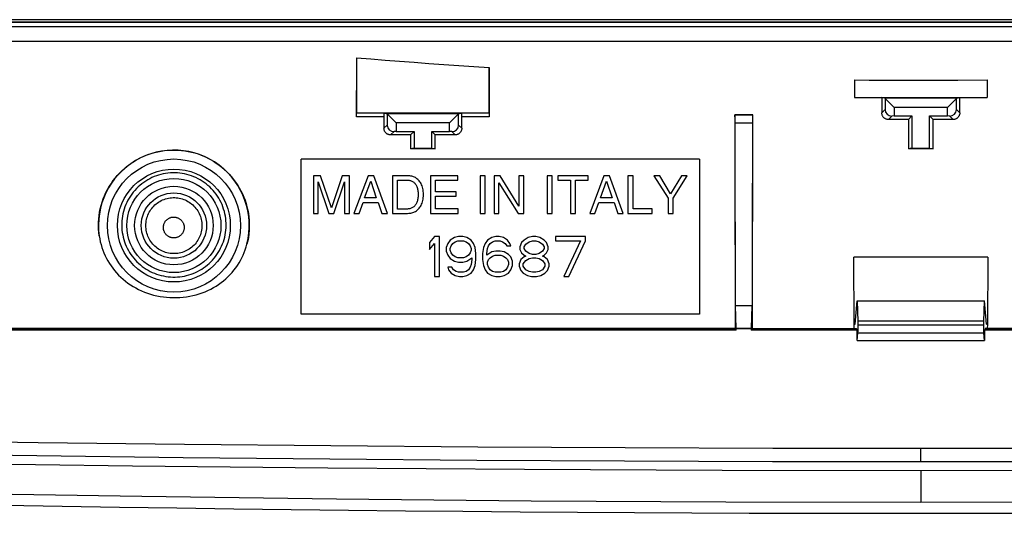
# Model space of a CAD drawing. Units: millimetres. Extents: x 46 to 256, y 45 to 135.
# Drawn here: x 110 to 154, y 45 to 67 of the extents above; entities that cross this region are included whole.
import ezdxf

# ---------------------------------------------------------------- set-up
doc = ezdxf.new("R2010")
doc.units = ezdxf.units.MM
doc.header["$LTSCALE"] = 16.335
doc.layers.get('0').update_dxf_attribs({"linetype": 'CONTINUOUS'})
for name, color, linetype in [('ASSI', 7, 'CONTINUOUS'), ('DRAFT', 7, 'CONTINUOUS'), ('RACCORDO', 7, 'CONTINUOUS'), ('SMUSSO', 7, 'CONTINUOUS')]:
    doc.layers.add(name, color=color, linetype=linetype)

msp = doc.modelspace()

# ---------------------------------------------------------------- linework, layer by layer
at = {"color": 7, "linetype": 'CONTINUOUS'}
for p, q in [((229.248, 67.129), (71.948, 67.129)), ((71.948, 67.029), (229.248, 67.029)), ((122.598, 53.829), (122.598, 60.829)), ((140.598, 60.829), (122.598, 60.829)), ((140.598, 60.829), (140.598, 53.829)), ((123.149, 60.079), (123.149, 58.379)), ((123.478, 60.079), (123.149, 60.079)), ((123.965, 58.635), (123.478, 60.079)), ((124.451, 60.079), (123.965, 58.635)), ((124.778, 60.079), (124.451, 60.079)), ((124.778, 58.379), (124.778, 60.079)), ((125.621, 60.079), (124.981, 58.379)), ((125.881, 60.079), (125.621, 60.079)), ((126.497, 58.379), (125.881, 60.079)), ((126.719, 60.079), (126.719, 58.379)), ((127.415, 60.079), (126.719, 60.079)), ((129.679, 60.079), (128.441, 60.079)), ((128.441, 60.079), (128.441, 58.379)), ((129.679, 59.875), (129.679, 60.079)), ((130.92, 60.079), (130.69, 60.079)), ((130.69, 60.079), (130.69, 58.379)), ((130.92, 58.379), (130.92, 60.079)), ((131.585, 60.079), (131.313, 60.079)), ((131.313, 60.079), (131.313, 58.379)), ((132.44, 58.698), (131.585, 60.079)), ((132.662, 60.079), (132.44, 60.079)), ((132.44, 60.079), (132.44, 58.698)), ((132.662, 58.379), (132.662, 60.079)), ((133.946, 60.079), (133.716, 60.079)), ((133.716, 60.079), (133.716, 58.379)), ((133.946, 58.379), (133.946, 60.079)), ((135.572, 60.079), (134.192, 60.079)), ((134.192, 60.079), (134.192, 59.875)), ((135.572, 59.875), (135.572, 60.079)), ((136.278, 60.079), (135.639, 58.379)), ((136.538, 60.079), (136.278, 60.079)), ((137.154, 58.379), (136.538, 60.079)), ((137.594, 60.079), (137.365, 60.079)), ((137.365, 60.079), (137.365, 58.379)), ((137.594, 58.583), (137.594, 60.079)), ((138.802, 60.079), (138.534, 60.079)), ((138.534, 60.079), (139.176, 59.063)), ((139.29, 59.262), (138.802, 60.079)), ((139.777, 60.079), (139.29, 59.262)), ((139.406, 59.063), (140.047, 60.079)), ((140.047, 60.079), (139.777, 60.079)), ((123.371, 59.804), (123.849, 58.379)), ((123.371, 58.379), (123.371, 59.804)), ((124.077, 58.379), (124.555, 59.807)), ((124.555, 59.807), (124.555, 58.379)), ((125.467, 59.077), (125.741, 59.832)), ((125.741, 59.832), (125.995, 59.077)), ((126.949, 59.882), (127.402, 59.882)), ((126.949, 58.575), (126.949, 59.882)), ((128.67, 59.875), (129.679, 59.875)), ((128.67, 59.354), (128.67, 59.875)), ((131.535, 59.76), (132.404, 58.379)), ((131.535, 58.379), (131.535, 59.76)), ((134.192, 59.875), (134.767, 59.875)), ((134.767, 59.875), (134.767, 58.379)), ((134.997, 59.875), (135.572, 59.875)), ((134.997, 58.379), (134.997, 59.875)), ((136.124, 59.077), (136.399, 59.832)), ((136.399, 59.832), (136.652, 59.077)), ((129.601, 59.354), (128.67, 59.354)), ((129.601, 59.151), (129.601, 59.354)), ((125.218, 58.379), (125.396, 58.874)), ((125.396, 58.874), (126.077, 58.874)), ((125.995, 59.077), (125.467, 59.077)), ((126.077, 58.874), (126.246, 58.379)), ((128.67, 59.151), (129.601, 59.151)), ((128.67, 58.583), (128.67, 59.151)), ((135.875, 58.379), (136.053, 58.874)), ((136.053, 58.874), (136.735, 58.874)), ((136.652, 59.077), (136.124, 59.077)), ((136.735, 58.874), (136.903, 58.379)), ((139.176, 59.063), (139.176, 58.379)), ((139.406, 58.379), (139.406, 59.063)), ((123.149, 58.379), (123.371, 58.379)), ((123.849, 58.379), (124.077, 58.379)), ((124.555, 58.379), (124.778, 58.379)), ((124.981, 58.379), (125.218, 58.379)), ((126.246, 58.379), (126.497, 58.379)), ((126.719, 58.379), (127.408, 58.379)), ((127.402, 58.575), (126.949, 58.575)), ((128.441, 58.379), (129.695, 58.379)), ((129.695, 58.583), (128.67, 58.583)), ((129.695, 58.379), (129.695, 58.583)), ((130.69, 58.379), (130.92, 58.379)), ((131.313, 58.379), (131.535, 58.379)), ((132.404, 58.379), (132.662, 58.379)), ((133.716, 58.379), (133.946, 58.379)), ((134.767, 58.379), (134.997, 58.379)), ((135.639, 58.379), (135.875, 58.379)), ((136.903, 58.379), (137.154, 58.379)), ((137.365, 58.379), (138.456, 58.379)), ((138.456, 58.583), (137.594, 58.583)), ((138.456, 58.379), (138.456, 58.583)), ((139.176, 58.379), (139.406, 58.379)), ((128.623, 57.329), (128.398, 57.061)), ((128.398, 57.061), (128.398, 56.754)), ((128.398, 56.754), (128.623, 57.023)), ((128.848, 57.329), (128.623, 57.329)), ((128.623, 57.023), (128.623, 55.529)), ((128.848, 55.529), (128.848, 57.329)), ((129.223, 57.023), (129.148, 56.831)), ((129.335, 57.176), (129.223, 57.023)), ((129.523, 57.291), (129.335, 57.176)), ((129.373, 56.908), (129.448, 57.023)), ((129.448, 57.023), (129.56, 57.099)), ((129.71, 57.329), (129.523, 57.291)), ((129.56, 57.099), (129.673, 57.137)), ((129.673, 57.137), (129.935, 57.137)), ((129.898, 57.329), (129.71, 57.329)), ((130.085, 57.291), (129.898, 57.329)), ((129.935, 57.137), (130.048, 57.099)), ((130.048, 57.099), (130.16, 57.023)), ((130.273, 57.176), (130.085, 57.291)), ((130.16, 57.023), (130.235, 56.908)), ((130.385, 57.023), (130.273, 57.176)), ((130.46, 56.831), (130.385, 57.023)), ((130.91, 57.023), (130.835, 56.831)), ((131.023, 57.176), (130.91, 57.023)), ((131.21, 57.291), (131.023, 57.176)), ((131.06, 56.908), (131.135, 57.023)), ((131.135, 57.023), (131.248, 57.099)), ((131.398, 57.329), (131.21, 57.291)), ((131.248, 57.099), (131.36, 57.137)), ((131.36, 57.137), (131.585, 57.137)), ((131.548, 57.329), (131.398, 57.329)), ((131.735, 57.291), (131.548, 57.329)), ((131.585, 57.137), (131.698, 57.099)), ((131.698, 57.099), (131.81, 57.023)), ((131.923, 57.176), (131.735, 57.291)), ((131.81, 57.023), (131.885, 56.908)), ((132.035, 57.023), (131.923, 57.176)), ((132.073, 56.908), (132.035, 57.023)), ((132.56, 57.061), (132.485, 56.869)), ((132.673, 57.176), (132.56, 57.061)), ((132.86, 57.291), (132.673, 57.176)), ((132.673, 56.869), (132.748, 56.984)), ((132.748, 56.984), (132.898, 57.099)), ((133.048, 57.329), (132.86, 57.291)), ((132.898, 57.099), (133.048, 57.137)), ((133.198, 57.329), (133.048, 57.329)), ((133.048, 57.137), (133.198, 57.137)), ((133.385, 57.291), (133.198, 57.329)), ((133.198, 57.137), (133.348, 57.099)), ((133.348, 57.099), (133.498, 56.984)), ((133.573, 57.176), (133.385, 57.291)), ((133.498, 56.984), (133.573, 56.869)), ((133.685, 57.061), (133.573, 57.176)), ((133.76, 56.869), (133.685, 57.061)), ((135.448, 57.329), (134.098, 57.329)), ((134.098, 57.329), (134.098, 57.137)), ((134.098, 57.137), (135.223, 57.137)), ((135.223, 57.137), (134.473, 55.529)), ((134.698, 55.529), (135.448, 57.137)), ((135.448, 57.137), (135.448, 57.329)), ((129.148, 56.831), (129.148, 56.678)), ((129.148, 56.678), (129.223, 56.486)), ((129.335, 56.793), (129.373, 56.908)), ((129.335, 56.716), (129.335, 56.793)), ((129.373, 56.601), (129.335, 56.716)), ((129.448, 56.486), (129.373, 56.601)), ((130.235, 56.601), (130.16, 56.486)), ((130.235, 56.908), (130.273, 56.793)), ((130.273, 56.716), (130.235, 56.601)), ((130.273, 56.793), (130.273, 56.716)), ((130.498, 56.563), (130.46, 56.831)), ((130.498, 56.295), (130.498, 56.563)), ((130.835, 56.831), (130.798, 56.563)), ((130.798, 56.563), (130.798, 56.295)), ((130.985, 56.563), (131.023, 56.793)), ((131.21, 56.64), (130.985, 56.486)), ((130.985, 56.486), (130.985, 56.563)), ((131.023, 56.793), (131.06, 56.908)), ((131.398, 56.678), (131.21, 56.64)), ((131.585, 56.678), (131.398, 56.678)), ((131.773, 56.64), (131.585, 56.678)), ((131.96, 56.525), (131.773, 56.64)), ((131.885, 56.908), (132.073, 56.908)), ((132.073, 56.41), (131.96, 56.525)), ((132.485, 56.869), (132.485, 56.754)), ((132.485, 56.754), (132.56, 56.601)), ((132.56, 56.601), (132.673, 56.486)), ((132.673, 56.793), (132.673, 56.869)), ((132.748, 56.678), (132.673, 56.793)), ((132.898, 56.563), (132.748, 56.678)), ((133.048, 56.525), (132.898, 56.563)), ((133.198, 56.525), (133.048, 56.525)), ((133.348, 56.563), (133.198, 56.525)), ((133.498, 56.678), (133.348, 56.563)), ((133.573, 56.793), (133.498, 56.678)), ((133.573, 56.869), (133.573, 56.793)), ((133.573, 56.486), (133.685, 56.601)), ((133.685, 56.601), (133.76, 56.754)), ((133.76, 56.754), (133.76, 56.869)), ((129.223, 56.486), (129.335, 56.333)), ((129.335, 56.333), (129.523, 56.218)), ((129.56, 56.41), (129.448, 56.486)), ((129.523, 56.218), (129.71, 56.18)), ((129.673, 56.372), (129.56, 56.41)), ((129.935, 56.372), (129.673, 56.372)), ((129.71, 56.18), (129.898, 56.18)), ((129.898, 56.18), (130.085, 56.218)), ((130.048, 56.41), (129.935, 56.372)), ((130.16, 56.486), (130.048, 56.41)), ((130.085, 56.218), (130.31, 56.372)), ((130.273, 56.065), (130.235, 55.95)), ((130.31, 56.295), (130.273, 56.065)), ((130.31, 56.372), (130.31, 56.295)), ((130.46, 56.027), (130.498, 56.295)), ((130.798, 56.295), (130.835, 56.027)), ((131.023, 56.18), (131.06, 56.295)), ((131.023, 56.065), (131.023, 56.18)), ((131.06, 55.95), (131.023, 56.065)), ((131.06, 56.295), (131.135, 56.372)), ((131.135, 56.372), (131.248, 56.448)), ((131.248, 56.448), (131.36, 56.486)), ((131.36, 56.486), (131.623, 56.486)), ((131.623, 56.486), (131.735, 56.448)), ((131.735, 56.448), (131.848, 56.372)), ((131.848, 56.372), (131.923, 56.295)), ((131.923, 56.295), (131.96, 56.18)), ((131.96, 56.065), (131.923, 55.95)), ((131.96, 56.18), (131.96, 56.065)), ((132.148, 56.218), (132.073, 56.41)), ((132.148, 56.027), (132.148, 56.218)), ((132.523, 56.295), (132.448, 56.103)), ((132.448, 56.103), (132.448, 55.989)), ((132.673, 56.41), (132.523, 56.295)), ((132.635, 56.103), (132.748, 56.257)), ((132.635, 55.989), (132.635, 56.103)), ((132.673, 56.486), (132.748, 56.448)), ((132.748, 56.448), (132.673, 56.41)), ((132.748, 56.257), (132.898, 56.333)), ((132.898, 56.333), (133.048, 56.372)), ((133.048, 56.372), (133.198, 56.372)), ((133.198, 56.372), (133.348, 56.333)), ((133.348, 56.333), (133.498, 56.257)), ((133.498, 56.448), (133.573, 56.486)), ((133.573, 56.41), (133.498, 56.448)), ((133.498, 56.257), (133.61, 56.103)), ((133.723, 56.295), (133.573, 56.41)), ((133.61, 56.103), (133.61, 55.989)), ((133.798, 56.103), (133.723, 56.295)), ((133.798, 55.989), (133.798, 56.103)), ((129.41, 55.95), (129.223, 55.95)), ((129.223, 55.95), (129.26, 55.835)), ((129.26, 55.835), (129.373, 55.682)), ((129.373, 55.682), (129.56, 55.567)), ((129.485, 55.835), (129.41, 55.95)), ((129.598, 55.759), (129.485, 55.835)), ((129.71, 55.72), (129.598, 55.759)), ((129.935, 55.72), (129.71, 55.72)), ((130.048, 55.759), (129.935, 55.72)), ((130.16, 55.835), (130.048, 55.759)), ((130.085, 55.567), (130.273, 55.682)), ((130.235, 55.95), (130.16, 55.835)), ((130.273, 55.682), (130.385, 55.835)), ((130.385, 55.835), (130.46, 56.027)), ((130.835, 56.027), (130.91, 55.835)), ((130.91, 55.835), (131.023, 55.682)), ((131.023, 55.682), (131.21, 55.567)), ((131.135, 55.835), (131.06, 55.95)), ((131.248, 55.759), (131.135, 55.835)), ((131.36, 55.72), (131.248, 55.759)), ((131.623, 55.72), (131.36, 55.72)), ((131.735, 55.759), (131.623, 55.72)), ((131.848, 55.835), (131.735, 55.759)), ((131.773, 55.567), (131.96, 55.682)), ((131.923, 55.95), (131.848, 55.835)), ((131.96, 55.682), (132.073, 55.835)), ((132.073, 55.835), (132.148, 56.027)), ((132.448, 55.989), (132.523, 55.797)), ((132.523, 55.797), (132.635, 55.682)), ((132.748, 55.835), (132.635, 55.989)), ((132.635, 55.682), (132.823, 55.567)), ((132.898, 55.759), (132.748, 55.835)), ((133.048, 55.72), (132.898, 55.759)), ((133.198, 55.72), (133.048, 55.72)), ((133.348, 55.759), (133.198, 55.72)), ((133.498, 55.835), (133.348, 55.759)), ((133.423, 55.567), (133.61, 55.682)), ((133.61, 55.989), (133.498, 55.835)), ((133.61, 55.682), (133.723, 55.797)), ((133.723, 55.797), (133.798, 55.989)), ((128.623, 55.529), (128.848, 55.529)), ((129.56, 55.567), (129.748, 55.529)), ((129.748, 55.529), (129.898, 55.529)), ((129.898, 55.529), (130.085, 55.567)), ((131.21, 55.567), (131.398, 55.529)), ((131.398, 55.529), (131.585, 55.529)), ((131.585, 55.529), (131.773, 55.567)), ((132.823, 55.567), (133.01, 55.529)), ((133.01, 55.529), (133.235, 55.529)), ((133.235, 55.529), (133.423, 55.567)), ((134.473, 55.529), (134.698, 55.529)), ((140.598, 53.829), (122.598, 53.829))]:
    msp.add_line(p, q, dxfattribs=at)
at = {"color": 253, "linetype": 'CONTINUOUS'}
for p, q in [((229.248, 67), (71.948, 67)), ((150.598, 46.751), (150.598, 45.329))]:
    msp.add_line(p, q, dxfattribs=at)
for points in [[(119.208, 57.829), (119.207, 57.935), (119.201, 58.042), (119.19, 58.148), (119.174, 58.255), (119.154, 58.361), (119.128, 58.467), (119.097, 58.571), (119.062, 58.674), (119.022, 58.776), (118.977, 58.875), (118.927, 58.972), (118.874, 59.067), (118.816, 59.159), (118.754, 59.247), (118.688, 59.333), (118.618, 59.416), (118.545, 59.495), (118.468, 59.571), (118.388, 59.643), (118.304, 59.712), (118.218, 59.777), (118.128, 59.837), (118.036, 59.894), (117.941, 59.946), (117.844, 59.994), (117.745, 60.037), (117.644, 60.076), (117.542, 60.11), (117.438, 60.139), (117.333, 60.163), (117.227, 60.183), (117.12, 60.198), (117.012, 60.208), (116.905, 60.213), (116.797, 60.213), (116.689, 60.208), (116.581, 60.198), (116.474, 60.183), (116.368, 60.164), (116.263, 60.139), (116.159, 60.11), (116.057, 60.076), (115.956, 60.038), (115.857, 59.994), (115.76, 59.947), (115.665, 59.895), (115.573, 59.838), (115.483, 59.778), (115.396, 59.713), (115.313, 59.644), (115.232, 59.572), (115.155, 59.496), (115.082, 59.417), (115.012, 59.334), (114.946, 59.248), (114.884, 59.16), (114.826, 59.068), (114.772, 58.973), (114.723, 58.876), (114.678, 58.777), (114.638, 58.675), (114.602, 58.572), (114.572, 58.468), (114.546, 58.362), (114.525, 58.256), (114.509, 58.149), (114.498, 58.042), (114.492, 57.935), (114.491, 57.829)], [(115.581, 57.829), (115.583, 57.899), (115.589, 57.968), (115.599, 58.037), (115.613, 58.105), (115.63, 58.173), (115.651, 58.239), (115.676, 58.304), (115.704, 58.368), (115.735, 58.43), (115.77, 58.491), (115.809, 58.549), (115.85, 58.605), (115.894, 58.658), (115.942, 58.71), (115.992, 58.758), (116.044, 58.804), (116.099, 58.846), (116.157, 58.886), (116.216, 58.922), (116.277, 58.955), (116.34, 58.985), (116.405, 59.011), (116.471, 59.034), (116.538, 59.053), (116.606, 59.068), (116.674, 59.079), (116.743, 59.087), (116.813, 59.091), (116.883, 59.091), (116.952, 59.087), (117.021, 59.079), (117.09, 59.068), (117.158, 59.053), (117.225, 59.034), (117.291, 59.011), (117.355, 58.985), (117.418, 58.955), (117.48, 58.922), (117.539, 58.886), (117.596, 58.846), (117.651, 58.804), (117.704, 58.758), (117.754, 58.71), (117.801, 58.658), (117.846, 58.605), (117.887, 58.549), (117.925, 58.491), (117.96, 58.43), (117.992, 58.368), (118.02, 58.304), (118.044, 58.239), (118.065, 58.173), (118.083, 58.105), (118.096, 58.037), (118.106, 57.968), (118.112, 57.899), (118.114, 57.829)], [(116.373, 57.747), (116.374, 57.773), (116.377, 57.799), (116.381, 57.824), (116.386, 57.85), (116.392, 57.875), (116.4, 57.899), (116.409, 57.924), (116.42, 57.947), (116.432, 57.97), (116.445, 57.993), (116.459, 58.014), (116.474, 58.035), (116.491, 58.055), (116.508, 58.074), (116.527, 58.092), (116.546, 58.109), (116.567, 58.124), (116.588, 58.139), (116.61, 58.152), (116.633, 58.165), (116.656, 58.176), (116.68, 58.185), (116.704, 58.194), (116.729, 58.201), (116.754, 58.206), (116.779, 58.21), (116.805, 58.213), (116.83, 58.215), (116.856, 58.215), (116.882, 58.213), (116.907, 58.21), (116.933, 58.206), (116.958, 58.2), (116.982, 58.194), (117.007, 58.185), (117.03, 58.176), (117.054, 58.165), (117.076, 58.152), (117.098, 58.139), (117.119, 58.124), (117.14, 58.108), (117.159, 58.092), (117.178, 58.074), (117.195, 58.055), (117.212, 58.035), (117.227, 58.014), (117.241, 57.993), (117.254, 57.97), (117.266, 57.947), (117.277, 57.924), (117.286, 57.899), (117.294, 57.875), (117.3, 57.85), (117.306, 57.824), (117.309, 57.799), (117.312, 57.773), (117.313, 57.747)], [(114.491, 57.829), (114.495, 57.725), (114.503, 57.621), (114.516, 57.516), (114.534, 57.411), (114.556, 57.307), (114.584, 57.203), (114.616, 57.1), (114.653, 56.999), (114.695, 56.9), (114.741, 56.802), (114.791, 56.707), (114.846, 56.615), (114.904, 56.525), (114.967, 56.439), (115.033, 56.355), (115.103, 56.274), (115.177, 56.197), (115.254, 56.123), (115.334, 56.052), (115.417, 55.986), (115.503, 55.923), (115.592, 55.864), (115.683, 55.81), (115.776, 55.76), (115.872, 55.713), (115.969, 55.672), (116.068, 55.634), (116.169, 55.602), (116.271, 55.573), (116.374, 55.55), (116.479, 55.531), (116.583, 55.517), (116.689, 55.507), (116.795, 55.502), (116.9, 55.502), (117.006, 55.507), (117.111, 55.516), (117.216, 55.53), (117.321, 55.549), (117.424, 55.572), (117.526, 55.6), (117.627, 55.633), (117.726, 55.67), (117.824, 55.712), (117.919, 55.758), (118.013, 55.808), (118.104, 55.862), (118.193, 55.921), (118.279, 55.984), (118.363, 56.05), (118.443, 56.121), (118.52, 56.195), (118.594, 56.272), (118.665, 56.353), (118.731, 56.437), (118.794, 56.523), (118.852, 56.613), (118.907, 56.706), (118.958, 56.801), (119.004, 56.898), (119.045, 56.997), (119.083, 57.099), (119.115, 57.201), (119.143, 57.305), (119.165, 57.41), (119.183, 57.515), (119.196, 57.62), (119.205, 57.725), (119.208, 57.829)], [(118.114, 57.829), (118.113, 57.759), (118.107, 57.689), (118.098, 57.62), (118.084, 57.551), (118.067, 57.483), (118.047, 57.417), (118.022, 57.351), (117.994, 57.287), (117.963, 57.224), (117.928, 57.164), (117.89, 57.105), (117.849, 57.049), (117.804, 56.994), (117.757, 56.943), (117.707, 56.894), (117.654, 56.848), (117.599, 56.805), (117.542, 56.765), (117.482, 56.728), (117.421, 56.695), (117.357, 56.665), (117.293, 56.639), (117.226, 56.616), (117.159, 56.597), (117.091, 56.582), (117.022, 56.57), (116.952, 56.563), (116.883, 56.559), (116.813, 56.559), (116.743, 56.563), (116.673, 56.57), (116.605, 56.582), (116.536, 56.597), (116.469, 56.616), (116.403, 56.639), (116.338, 56.665), (116.275, 56.695), (116.213, 56.728), (116.154, 56.765), (116.097, 56.805), (116.041, 56.848), (115.989, 56.894), (115.939, 56.943), (115.891, 56.994), (115.847, 57.049), (115.806, 57.105), (115.768, 57.164), (115.733, 57.224), (115.701, 57.287), (115.673, 57.351), (115.649, 57.416), (115.628, 57.483), (115.611, 57.551), (115.598, 57.62), (115.589, 57.689), (115.583, 57.759), (115.581, 57.829)], [(117.313, 57.747), (117.312, 57.721), (117.31, 57.695), (117.307, 57.669), (117.302, 57.643), (117.296, 57.618), (117.288, 57.593), (117.28, 57.569), (117.269, 57.545), (117.258, 57.521), (117.245, 57.498), (117.231, 57.476), (117.216, 57.455), (117.199, 57.435), (117.182, 57.416), (117.163, 57.397), (117.144, 57.38), (117.123, 57.364), (117.102, 57.349), (117.08, 57.335), (117.057, 57.322), (117.033, 57.311), (117.009, 57.301), (116.984, 57.292), (116.959, 57.285), (116.934, 57.279), (116.908, 57.275), (116.882, 57.272), (116.856, 57.271), (116.83, 57.271), (116.804, 57.272), (116.778, 57.275), (116.752, 57.279), (116.727, 57.285), (116.702, 57.292), (116.677, 57.301), (116.653, 57.311), (116.63, 57.322), (116.607, 57.335), (116.585, 57.348), (116.563, 57.363), (116.543, 57.38), (116.523, 57.397), (116.505, 57.415), (116.487, 57.435), (116.471, 57.455), (116.455, 57.476), (116.441, 57.498), (116.428, 57.521), (116.417, 57.544), (116.407, 57.568), (116.398, 57.593), (116.39, 57.618), (116.384, 57.643), (116.379, 57.669), (116.376, 57.695), (116.374, 57.721), (116.373, 57.747)]]:
    msp.add_lwpolyline(points, dxfattribs=at)
at = {"color": 7, "linetype": 'CONTINUOUS'}
for points in [[(128.122, 59.229), (128.122, 59.302), (128.118, 59.372), (128.109, 59.439), (128.097, 59.502), (128.081, 59.562), (128.062, 59.619), (128.041, 59.672), (128.017, 59.723), (127.991, 59.769), (127.962, 59.811), (127.931, 59.849), (127.899, 59.883), (127.865, 59.915), (127.831, 59.944), (127.796, 59.97), (127.759, 59.993), (127.721, 60.012), (127.682, 60.029), (127.642, 60.044), (127.6, 60.056), (127.556, 60.066), (127.511, 60.073), (127.464, 60.077), (127.415, 60.079)], [(127.402, 59.882), (127.438, 59.88), (127.473, 59.876), (127.507, 59.869), (127.539, 59.86), (127.571, 59.849), (127.601, 59.835), (127.63, 59.82), (127.658, 59.802), (127.685, 59.783), (127.71, 59.761), (127.734, 59.737), (127.756, 59.711), (127.777, 59.683), (127.796, 59.653), (127.813, 59.621), (127.828, 59.586), (127.841, 59.549), (127.853, 59.51), (127.863, 59.469), (127.871, 59.426), (127.878, 59.38), (127.883, 59.332), (127.885, 59.282), (127.886, 59.229)], [(127.886, 59.229), (127.885, 59.176), (127.883, 59.126), (127.878, 59.078), (127.871, 59.032), (127.863, 58.989), (127.853, 58.948), (127.841, 58.909), (127.828, 58.872), (127.813, 58.837), (127.795, 58.805), (127.776, 58.775), (127.756, 58.746), (127.733, 58.721), (127.71, 58.697), (127.684, 58.675), (127.658, 58.655), (127.63, 58.638), (127.601, 58.623), (127.571, 58.609), (127.539, 58.598), (127.507, 58.589), (127.473, 58.582), (127.438, 58.578), (127.402, 58.575)], [(127.408, 58.379), (127.459, 58.381), (127.508, 58.385), (127.556, 58.392), (127.601, 58.402), (127.645, 58.415), (127.687, 58.43), (127.727, 58.448), (127.765, 58.469), (127.803, 58.493), (127.838, 58.519), (127.872, 58.549), (127.905, 58.581), (127.937, 58.616), (127.967, 58.654), (127.995, 58.696), (128.02, 58.742), (128.043, 58.791), (128.063, 58.844), (128.082, 58.899), (128.098, 58.958), (128.11, 59.021), (128.118, 59.087), (128.122, 59.156), (128.122, 59.229)], [(150.598, 46.751), (141.621, 46.765), (132.692, 46.805), (123.81, 46.871), (114.976, 46.963), (106.191, 47.082), (97.453, 47.226), (88.764, 47.396), (80.123, 47.592)], [(221.073, 47.592), (212.432, 47.396), (203.743, 47.226), (195.006, 47.082), (186.22, 46.963), (177.386, 46.871), (168.504, 46.805), (159.575, 46.765), (150.598, 46.751)], [(80.246, 46.396), (89.026, 46.146), (97.811, 45.93), (106.602, 45.746), (115.397, 45.596), (124.194, 45.479), (132.993, 45.396), (141.794, 45.346), (150.598, 45.329)], [(150.598, 45.329), (159.402, 45.346), (168.203, 45.396), (177.002, 45.479), (185.799, 45.596), (194.594, 45.746), (203.385, 45.93), (212.17, 46.146), (220.95, 46.396), (229.726, 46.679)]]:
    msp.add_lwpolyline(points, dxfattribs=at)
msp.add_circle((116.848, 57.829), 2.125, dxfattribs=at)
at = {"color": 253, "linetype": 'CONTINUOUS'}
for radius in [1.775, 1.476]:
    msp.add_circle((116.848, 57.829), radius, dxfattribs=at)
at = {"color": 7, "linetype": 'CONTINUOUS'}
msp.add_arc((150.598, 2365.189), 2320.36, 267.956143, 272.043857, dxfattribs=at)
at = {"layer": 'ASSI', "color": 7, "linetype": 'CONTINUOUS'}
for p, q in [((229.248, 67.129), (71.948, 67.129)), ((71.948, 67.029), (229.248, 67.029))]:
    msp.add_line(p, q, dxfattribs=at)
at = {"layer": 'ASSI', "color": 253, "linetype": 'CONTINUOUS'}
msp.add_line((229.248, 67), (71.948, 67), dxfattribs=at)
for points in [[(119.208, 57.829), (119.207, 57.935), (119.201, 58.042), (119.19, 58.148), (119.174, 58.255), (119.154, 58.361), (119.128, 58.467), (119.097, 58.571), (119.062, 58.674), (119.022, 58.776), (118.977, 58.875), (118.927, 58.972), (118.874, 59.067), (118.816, 59.159), (118.754, 59.247), (118.688, 59.333), (118.618, 59.416), (118.545, 59.495), (118.468, 59.571), (118.388, 59.643), (118.304, 59.712), (118.218, 59.777), (118.128, 59.837), (118.036, 59.894), (117.941, 59.946), (117.844, 59.994), (117.745, 60.037), (117.644, 60.076), (117.542, 60.11), (117.438, 60.139), (117.333, 60.163), (117.227, 60.183), (117.12, 60.198), (117.012, 60.208), (116.905, 60.213), (116.797, 60.213), (116.689, 60.208), (116.581, 60.198), (116.474, 60.183), (116.368, 60.164), (116.263, 60.139), (116.159, 60.11), (116.057, 60.076), (115.956, 60.038), (115.857, 59.994), (115.76, 59.947), (115.665, 59.895), (115.573, 59.838), (115.483, 59.778), (115.396, 59.713), (115.313, 59.644), (115.232, 59.572), (115.155, 59.496), (115.082, 59.417), (115.012, 59.334), (114.946, 59.248), (114.884, 59.16), (114.826, 59.068), (114.772, 58.973), (114.723, 58.876), (114.678, 58.777), (114.638, 58.675), (114.602, 58.572), (114.572, 58.468), (114.546, 58.362), (114.525, 58.256), (114.509, 58.149), (114.498, 58.042), (114.492, 57.935), (114.491, 57.829)], [(115.581, 57.829), (115.583, 57.899), (115.589, 57.968), (115.599, 58.037), (115.613, 58.105), (115.63, 58.173), (115.651, 58.239), (115.676, 58.304), (115.704, 58.368), (115.735, 58.43), (115.77, 58.491), (115.809, 58.549), (115.85, 58.605), (115.894, 58.658), (115.942, 58.71), (115.992, 58.758), (116.044, 58.804), (116.099, 58.846), (116.157, 58.886), (116.216, 58.922), (116.277, 58.955), (116.34, 58.985), (116.405, 59.011), (116.471, 59.034), (116.538, 59.053), (116.606, 59.068), (116.674, 59.079), (116.743, 59.087), (116.813, 59.091), (116.883, 59.091), (116.952, 59.087), (117.021, 59.079), (117.09, 59.068), (117.158, 59.053), (117.225, 59.034), (117.291, 59.011), (117.355, 58.985), (117.418, 58.955), (117.48, 58.922), (117.539, 58.886), (117.596, 58.846), (117.651, 58.804), (117.704, 58.758), (117.754, 58.71), (117.801, 58.658), (117.846, 58.605), (117.887, 58.549), (117.925, 58.491), (117.96, 58.43), (117.992, 58.368), (118.02, 58.304), (118.044, 58.239), (118.065, 58.173), (118.083, 58.105), (118.096, 58.037), (118.106, 57.968), (118.112, 57.899), (118.114, 57.829)], [(116.373, 57.747), (116.374, 57.773), (116.377, 57.799), (116.381, 57.824), (116.386, 57.85), (116.392, 57.875), (116.4, 57.899), (116.409, 57.924), (116.42, 57.947), (116.432, 57.97), (116.445, 57.993), (116.459, 58.014), (116.474, 58.035), (116.491, 58.055), (116.508, 58.074), (116.527, 58.092), (116.546, 58.109), (116.567, 58.124), (116.588, 58.139), (116.61, 58.152), (116.633, 58.165), (116.656, 58.176), (116.68, 58.185), (116.704, 58.194), (116.729, 58.201), (116.754, 58.206), (116.779, 58.21), (116.805, 58.213), (116.83, 58.215), (116.856, 58.215), (116.882, 58.213), (116.907, 58.21), (116.933, 58.206), (116.958, 58.2), (116.982, 58.194), (117.007, 58.185), (117.03, 58.176), (117.054, 58.165), (117.076, 58.152), (117.098, 58.139), (117.119, 58.124), (117.14, 58.108), (117.159, 58.092), (117.178, 58.074), (117.195, 58.055), (117.212, 58.035), (117.227, 58.014), (117.241, 57.993), (117.254, 57.97), (117.266, 57.947), (117.277, 57.924), (117.286, 57.899), (117.294, 57.875), (117.3, 57.85), (117.306, 57.824), (117.309, 57.799), (117.312, 57.773), (117.313, 57.747)], [(114.491, 57.829), (114.495, 57.725), (114.503, 57.621), (114.516, 57.516), (114.534, 57.411), (114.556, 57.307), (114.584, 57.203), (114.616, 57.1), (114.653, 56.999), (114.695, 56.9), (114.741, 56.802), (114.791, 56.707), (114.846, 56.615), (114.904, 56.525), (114.967, 56.439), (115.033, 56.355), (115.103, 56.274), (115.177, 56.197), (115.254, 56.123), (115.334, 56.052), (115.417, 55.986), (115.503, 55.923), (115.592, 55.864), (115.683, 55.81), (115.776, 55.76), (115.872, 55.713), (115.969, 55.672), (116.068, 55.634), (116.169, 55.602), (116.271, 55.573), (116.374, 55.55), (116.479, 55.531), (116.583, 55.517), (116.689, 55.507), (116.795, 55.502), (116.9, 55.502), (117.006, 55.507), (117.111, 55.516), (117.216, 55.53), (117.321, 55.549), (117.424, 55.572), (117.526, 55.6), (117.627, 55.633), (117.726, 55.67), (117.824, 55.712), (117.919, 55.758), (118.013, 55.808), (118.104, 55.862), (118.193, 55.921), (118.279, 55.984), (118.363, 56.05), (118.443, 56.121), (118.52, 56.195), (118.594, 56.272), (118.665, 56.353), (118.731, 56.437), (118.794, 56.523), (118.852, 56.613), (118.907, 56.706), (118.958, 56.801), (119.004, 56.898), (119.045, 56.997), (119.083, 57.099), (119.115, 57.201), (119.143, 57.305), (119.165, 57.41), (119.183, 57.515), (119.196, 57.62), (119.205, 57.725), (119.208, 57.829)], [(118.114, 57.829), (118.113, 57.759), (118.107, 57.689), (118.098, 57.62), (118.084, 57.551), (118.067, 57.483), (118.047, 57.417), (118.022, 57.351), (117.994, 57.287), (117.963, 57.224), (117.928, 57.164), (117.89, 57.105), (117.849, 57.049), (117.804, 56.994), (117.757, 56.943), (117.707, 56.894), (117.654, 56.848), (117.599, 56.805), (117.542, 56.765), (117.482, 56.728), (117.421, 56.695), (117.357, 56.665), (117.293, 56.639), (117.226, 56.616), (117.159, 56.597), (117.091, 56.582), (117.022, 56.57), (116.952, 56.563), (116.883, 56.559), (116.813, 56.559), (116.743, 56.563), (116.673, 56.57), (116.605, 56.582), (116.536, 56.597), (116.469, 56.616), (116.403, 56.639), (116.338, 56.665), (116.275, 56.695), (116.213, 56.728), (116.154, 56.765), (116.097, 56.805), (116.041, 56.848), (115.989, 56.894), (115.939, 56.943), (115.891, 56.994), (115.847, 57.049), (115.806, 57.105), (115.768, 57.164), (115.733, 57.224), (115.701, 57.287), (115.673, 57.351), (115.649, 57.416), (115.628, 57.483), (115.611, 57.551), (115.598, 57.62), (115.589, 57.689), (115.583, 57.759), (115.581, 57.829)], [(117.313, 57.747), (117.312, 57.721), (117.31, 57.695), (117.307, 57.669), (117.302, 57.643), (117.296, 57.618), (117.288, 57.593), (117.28, 57.569), (117.269, 57.545), (117.258, 57.521), (117.245, 57.498), (117.231, 57.476), (117.216, 57.455), (117.199, 57.435), (117.182, 57.416), (117.163, 57.397), (117.144, 57.38), (117.123, 57.364), (117.102, 57.349), (117.08, 57.335), (117.057, 57.322), (117.033, 57.311), (117.009, 57.301), (116.984, 57.292), (116.959, 57.285), (116.934, 57.279), (116.908, 57.275), (116.882, 57.272), (116.856, 57.271), (116.83, 57.271), (116.804, 57.272), (116.778, 57.275), (116.752, 57.279), (116.727, 57.285), (116.702, 57.292), (116.677, 57.301), (116.653, 57.311), (116.63, 57.322), (116.607, 57.335), (116.585, 57.348), (116.563, 57.363), (116.543, 57.38), (116.523, 57.397), (116.505, 57.415), (116.487, 57.435), (116.471, 57.455), (116.455, 57.476), (116.441, 57.498), (116.428, 57.521), (116.417, 57.544), (116.407, 57.568), (116.398, 57.593), (116.39, 57.618), (116.384, 57.643), (116.379, 57.669), (116.376, 57.695), (116.374, 57.721), (116.373, 57.747)]]:
    msp.add_lwpolyline(points, dxfattribs=at)
at = {"layer": 'ASSI', "color": 7, "linetype": 'CONTINUOUS'}
msp.add_circle((116.848, 57.829), 2.125, dxfattribs=at)
at = {"layer": 'ASSI', "color": 253, "linetype": 'CONTINUOUS'}
for radius in [1.775, 1.476]:
    msp.add_circle((116.848, 57.829), radius, dxfattribs=at)
at = {"layer": 'ASSI', "color": 7, "linetype": 'CONTINUOUS'}
msp.add_arc((150.598, 2365.189), 2320.36, 267.956143, 272.043857, dxfattribs=at)
at = {"layer": 'DRAFT', "color": 7, "linetype": 'CONTINUOUS'}
for p, q in [((147.598, 64.408), (147.598, 63.62)), ((149.597, 64.396), (150.932, 64.395)), ((150.932, 64.395), (152.265, 64.399)), ((152.265, 64.399), (153.598, 64.408)), ((153.598, 64.408), (153.599, 63.62)), ((147.597, 63.62), (153.598, 63.62)), ((147.597, 63.62), (147.598, 63.62)), ((153.599, 63.62), (153.598, 63.62)), ((143.005, 62.836), (142.191, 62.836)), ((142.191, 62.836), (142.208, 53.173)), ((142.988, 53.173), (143.005, 62.836)), ((150.038, 62.619), (150.198, 62.779)), ((150.198, 62.779), (150.198, 61.329)), ((151.158, 62.619), (150.998, 62.779)), ((150.998, 61.329), (150.998, 62.779)), ((150.038, 62.619), (150.041, 61.29)), ((151.155, 61.29), (151.158, 62.619)), ((127.541, 61.922), (127.698, 62.079)), ((127.541, 61.922), (127.543, 61.29)), ((127.698, 62.079), (127.698, 61.329)), ((128.655, 61.922), (128.498, 62.079)), ((128.498, 61.329), (128.498, 62.079)), ((128.653, 61.29), (128.655, 61.922)), ((127.698, 61.329), (127.543, 61.29)), ((128.653, 61.29), (127.543, 61.29)), ((127.698, 61.329), (128.498, 61.329)), ((128.498, 61.329), (128.653, 61.29)), ((150.198, 61.329), (150.041, 61.29)), ((151.155, 61.29), (150.041, 61.29)), ((150.198, 61.329), (150.998, 61.329)), ((150.998, 61.329), (151.155, 61.29)), ((153.623, 56.404), (147.573, 56.404)), ((147.58, 53.361), (147.573, 56.404)), ((153.623, 56.404), (153.616, 53.361)), ((147.631, 53.379), (147.726, 54.429)), ((147.726, 54.429), (153.47, 54.429)), ((153.565, 53.379), (153.47, 54.429)), ((142.977, 54.202), (142.219, 54.202)), ((142.249, 53.195), (142.219, 54.202)), ((142.947, 53.195), (142.977, 54.202)), ((142.257, 53.103), (77.439, 53.103)), ((142.249, 53.195), (142.947, 53.195)), ((142.257, 53.171), (142.249, 53.195)), ((142.257, 53.171), (142.939, 53.171)), ((142.257, 53.103), (142.257, 53.171)), ((142.939, 53.171), (142.947, 53.195)), ((142.939, 53.171), (142.939, 53.103)), ((147.725, 53.103), (142.939, 53.103)), ((147.577, 53.361), (147.631, 53.379)), ((147.577, 53.361), (147.578, 53.173)), ((147.725, 52.641), (147.725, 53.103)), ((158.257, 53.103), (153.471, 53.103)), ((153.471, 53.103), (153.471, 52.641)), ((153.565, 53.379), (153.619, 53.361)), ((153.618, 53.173), (153.619, 53.361)), ((147.725, 52.641), (153.471, 52.641))]:
    msp.add_line(p, q, dxfattribs=at)
for points in [[(125.098, 65.411), (125.74, 65.357), (126.389, 65.305), (127.044, 65.254), (127.705, 65.204), (128.372, 65.155), (129.045, 65.108), (129.724, 65.062), (130.408, 65.017), (131.098, 64.974)], [(147.598, 64.408), (148.264, 64.403), (149.597, 64.396)]]:
    msp.add_lwpolyline(points, dxfattribs=at)
msp.add_circle((116.848, 57.829), 2.55, dxfattribs=at)
at = {"layer": 'RACCORDO', "color": 7, "linetype": 'CONTINUOUS'}
for p, q in [((86.102, 66.829), (215.094, 66.829)), ((125.098, 65.411), (125.098, 62.92)), ((131.098, 64.974), (131.1, 62.743)), ((131.098, 62.92), (131.098, 64.974)), ((125.095, 62.737), (125.096, 63.925)), ((148.836, 63.62), (148.837, 62.918)), ((148.984, 63.572), (148.984, 63.065)), ((152.212, 63.065), (152.212, 63.572)), ((152.359, 62.918), (152.36, 63.62)), ((125.095, 62.78), (125.096, 62.821)), ((125.096, 62.857), (125.096, 62.878)), ((125.096, 62.821), (125.096, 62.857)), ((125.098, 62.92), (131.098, 62.92)), ((126.334, 62.92), (126.484, 62.883)), ((126.338, 62.835), (126.339, 62.804)), ((126.339, 62.804), (126.339, 62.772)), ((126.339, 62.772), (126.339, 62.738)), ((126.339, 62.738), (126.341, 62.222)), ((126.484, 62.872), (126.484, 62.365)), ((129.712, 62.883), (129.862, 62.92)), ((129.712, 62.365), (129.712, 62.872)), ((129.856, 62.221), (129.857, 62.774)), ((129.857, 62.774), (129.858, 62.804)), ((131.099, 62.901), (131.099, 62.882)), ((131.099, 62.882), (131.1, 62.859)), ((131.1, 62.859), (131.1, 62.819)), ((131.1, 62.819), (131.1, 62.774)), ((142.197, 62.83), (142.191, 62.836)), ((142.201, 62.749), (142.2, 62.78)), ((142.202, 62.712), (142.201, 62.749)), ((142.995, 62.749), (142.994, 62.712)), ((142.999, 62.83), (143.005, 62.836)), ((149.398, 62.779), (149.294, 62.775)), ((151.902, 62.775), (151.798, 62.779)), ((142.202, 62.646), (142.202, 62.712)), ((142.203, 62.571), (142.202, 62.646)), ((142.204, 62.462), (142.203, 62.571)), ((142.208, 59.704), (142.204, 62.462)), ((142.993, 62.545), (142.983, 56.951)), ((142.994, 62.669), (142.993, 62.622)), ((142.993, 62.622), (142.993, 62.545)), ((142.994, 62.712), (142.994, 62.669)), ((150.038, 62.619), (149.138, 62.619)), ((152.058, 62.619), (151.158, 62.619)), ((127.541, 61.922), (126.641, 61.922)), ((126.898, 62.079), (126.794, 62.075)), ((129.555, 61.922), (128.655, 61.922)), ((129.402, 62.075), (129.298, 62.079)), ((142.219, 54.202), (142.208, 59.704)), ((142.983, 56.951), (142.977, 54.202)), ((147.765, 53.495), (147.737, 54.429)), ((153.459, 54.429), (153.431, 53.495)), ((147.766, 53.455), (147.765, 53.495)), ((147.767, 53.412), (147.766, 53.455)), ((147.767, 53.369), (147.767, 53.412)), ((153.43, 53.455), (153.429, 53.412)), ((153.429, 53.412), (153.429, 53.369)), ((153.431, 53.495), (153.43, 53.455)), ((142.243, 53.173), (77.453, 53.173)), ((142.244, 53.158), (142.245, 53.118)), ((142.952, 53.158), (142.951, 53.118)), ((142.953, 53.173), (147.684, 53.173)), ((147.685, 53.158), (147.688, 53.118)), ((147.725, 52.641), (147.757, 52.988)), ((147.766, 53.217), (147.767, 53.27)), ((147.767, 53.324), (147.767, 53.369)), ((153.429, 53.324), (147.767, 53.324)), ((147.767, 53.27), (147.767, 53.324)), ((153.429, 53.369), (153.429, 53.324)), ((153.429, 53.324), (153.429, 53.27)), ((153.429, 53.27), (153.43, 53.217)), ((153.43, 53.217), (153.431, 53.166)), ((153.471, 52.641), (153.439, 52.988)), ((153.51, 53.158), (153.508, 53.118)), ((158.243, 53.173), (153.512, 53.173))]:
    msp.add_line(p, q, dxfattribs=at)
at = {"layer": 'RACCORDO', "color": 253, "linetype": 'CONTINUOUS'}
for p, q in [((192.454, 66.15), (108.742, 66.15)), ((126.339, 62.738), (125.095, 62.737)), ((131.1, 62.743), (129.857, 62.742)), ((142.197, 62.83), (142.999, 62.83)), ((148.984, 63.065), (148.837, 62.918)), ((149.294, 62.775), (149.138, 62.619)), ((151.902, 62.775), (152.058, 62.619)), ((152.212, 63.065), (152.359, 62.918)), ((126.484, 62.365), (126.341, 62.222)), ((129.712, 62.365), (129.856, 62.221)), ((142.204, 62.462), (142.992, 62.462)), ((126.794, 62.075), (126.641, 61.922)), ((129.402, 62.075), (129.555, 61.922)), ((153.432, 53.515), (147.764, 53.515)), ((77.451, 53.118), (142.245, 53.118)), ((142.244, 53.158), (77.452, 53.158)), ((147.688, 53.118), (142.951, 53.118)), ((142.952, 53.158), (147.685, 53.158)), ((147.757, 52.988), (153.439, 52.988)), ((158.245, 53.118), (153.508, 53.118)), ((158.244, 53.158), (153.51, 53.158))]:
    msp.add_line(p, q, dxfattribs=at)
at = {"layer": 'RACCORDO', "color": 7, "linetype": 'CONTINUOUS'}
for points in [[(125.096, 62.878), (125.097, 62.895), (125.097, 62.902), (125.097, 62.908), (125.097, 62.913), (125.098, 62.917), (125.098, 62.92)], [(126.334, 62.92), (126.334, 62.916), (126.335, 62.91), (126.336, 62.903), (126.336, 62.895), (126.337, 62.885), (126.337, 62.875), (126.338, 62.862), (126.338, 62.849), (126.338, 62.835)], [(129.858, 62.804), (129.858, 62.833), (129.858, 62.847), (129.859, 62.86), (129.859, 62.872), (129.86, 62.883), (129.86, 62.893), (129.861, 62.901), (129.861, 62.909), (129.862, 62.915), (129.862, 62.92)], [(131.098, 62.92), (131.098, 62.915), (131.099, 62.908), (131.099, 62.901)], [(142.2, 62.78), (142.2, 62.793), (142.199, 62.804), (142.199, 62.813), (142.198, 62.82), (142.198, 62.825), (142.197, 62.829), (142.197, 62.83)], [(142.999, 62.83), (142.999, 62.829), (142.998, 62.825), (142.998, 62.82), (142.997, 62.813), (142.997, 62.804), (142.996, 62.793), (142.996, 62.78), (142.995, 62.749)], [(149.138, 62.619), (149.116, 62.62), (149.093, 62.622), (149.071, 62.626), (149.05, 62.632), (149.029, 62.639), (149.008, 62.648), (148.988, 62.659), (148.969, 62.67), (148.951, 62.684), (148.934, 62.699), (148.918, 62.715), (148.903, 62.732), (148.889, 62.75), (148.877, 62.769), (148.867, 62.789), (148.858, 62.809), (148.851, 62.83), (148.845, 62.852), (148.841, 62.874), (148.838, 62.896), (148.837, 62.918)], [(152.359, 62.918), (152.358, 62.896), (152.355, 62.874), (152.351, 62.852), (152.345, 62.83), (152.338, 62.809), (152.329, 62.789), (152.319, 62.769), (152.307, 62.75), (152.293, 62.732), (152.278, 62.715), (152.262, 62.699), (152.245, 62.684), (152.227, 62.67), (152.208, 62.659), (152.188, 62.648), (152.167, 62.639), (152.146, 62.632), (152.125, 62.626), (152.103, 62.622), (152.081, 62.62), (152.058, 62.619)], [(126.641, 61.922), (126.619, 61.923), (126.597, 61.926), (126.575, 61.93), (126.553, 61.936), (126.532, 61.943), (126.512, 61.952), (126.492, 61.962), (126.473, 61.974), (126.455, 61.987), (126.437, 62.002), (126.421, 62.018), (126.406, 62.035), (126.393, 62.054), (126.381, 62.073), (126.37, 62.092), (126.362, 62.113), (126.354, 62.134), (126.348, 62.155), (126.344, 62.177), (126.342, 62.199), (126.341, 62.222)], [(129.856, 62.221), (129.855, 62.199), (129.852, 62.177), (129.848, 62.155), (129.842, 62.133), (129.835, 62.112), (129.826, 62.092), (129.816, 62.072), (129.804, 62.053), (129.79, 62.035), (129.775, 62.018), (129.759, 62.002), (129.742, 61.987), (129.724, 61.974), (129.705, 61.962), (129.685, 61.951), (129.664, 61.942), (129.643, 61.935), (129.621, 61.929), (129.6, 61.925), (129.577, 61.923), (129.555, 61.922)], [(113.474, 57.357), (113.456, 57.511), (113.445, 57.665), (113.44, 57.82), (113.443, 57.974), (113.453, 58.129), (113.47, 58.283), (113.494, 58.435), (113.524, 58.587), (113.562, 58.737), (113.606, 58.885), (113.657, 59.031), (113.715, 59.174), (113.778, 59.315), (113.849, 59.453), (113.925, 59.587), (114.007, 59.717), (114.096, 59.844), (114.189, 59.967), (114.289, 60.085), (114.393, 60.198), (114.503, 60.307), (114.617, 60.411), (114.736, 60.509), (114.859, 60.602), (114.986, 60.689), (115.117, 60.77), (115.251, 60.845), (115.389, 60.914), (115.53, 60.977), (115.673, 61.034), (115.819, 61.083), (115.967, 61.127), (116.117, 61.163), (116.268, 61.193), (116.42, 61.216), (116.573, 61.231), (116.727, 61.24), (116.881, 61.242), (117.035, 61.237), (117.189, 61.226), (117.342, 61.207), (117.493, 61.181), (117.644, 61.148), (117.793, 61.109), (117.94, 61.063), (118.085, 61.01), (118.227, 60.951), (118.366, 60.886), (118.503, 60.814), (118.636, 60.736), (118.765, 60.653), (118.89, 60.563), (119.012, 60.468), (119.128, 60.368), (119.241, 60.262), (119.348, 60.151), (119.45, 60.036), (119.547, 59.916), (119.639, 59.792), (119.724, 59.664), (119.804, 59.531), (119.878, 59.396), (119.945, 59.257), (120.007, 59.115), (120.061, 58.971), (120.11, 58.824), (120.151, 58.675), (120.186, 58.525), (120.214, 58.373), (120.235, 58.22)], [(120.235, 58.22), (120.249, 58.066), (120.256, 57.911), (120.256, 57.756), (120.248, 57.602), (120.234, 57.448), (120.213, 57.295), (120.185, 57.142), (120.15, 56.992)], [(113.474, 57.357), (113.495, 57.226), (113.522, 57.096), (113.555, 56.967), (113.593, 56.84), (113.637, 56.713), (113.686, 56.589), (113.74, 56.467), (113.799, 56.347), (113.864, 56.23), (113.933, 56.116), (114.007, 56.005), (114.086, 55.897), (114.17, 55.792), (114.258, 55.69), (114.352, 55.591), (114.45, 55.496), (114.552, 55.404), (114.659, 55.316), (114.77, 55.232), (114.885, 55.153), (115.004, 55.078), (115.126, 55.008), (115.252, 54.943), (115.381, 54.882), (115.514, 54.826), (115.651, 54.775), (115.79, 54.73), (115.932, 54.69), (116.077, 54.655), (116.223, 54.627), (116.371, 54.604), (116.52, 54.587), (116.67, 54.576)], [(116.67, 54.576), (116.821, 54.571), (116.971, 54.572), (117.121, 54.579), (117.269, 54.591), (117.417, 54.61), (117.563, 54.635), (117.707, 54.665), (117.848, 54.701), (117.987, 54.743), (118.123, 54.789), (118.255, 54.841), (118.385, 54.897), (118.511, 54.959), (118.634, 55.025), (118.753, 55.097), (118.869, 55.172), (118.981, 55.252), (119.088, 55.337), (119.192, 55.425), (119.291, 55.517), (119.386, 55.612), (119.476, 55.711), (119.562, 55.814), (119.643, 55.92), (119.719, 56.029), (119.791, 56.14), (119.858, 56.255), (119.92, 56.373), (119.976, 56.492), (120.028, 56.615), (120.074, 56.739), (120.115, 56.864), (120.15, 56.992)], [(147.757, 52.988), (147.758, 53.002), (147.759, 53.018), (147.76, 53.036), (147.761, 53.054), (147.762, 53.075), (147.763, 53.096), (147.764, 53.118), (147.765, 53.142), (147.765, 53.166), (147.766, 53.217)], [(153.431, 53.166), (153.431, 53.142), (153.432, 53.118), (153.433, 53.096), (153.434, 53.075), (153.435, 53.054), (153.436, 53.036), (153.437, 53.018), (153.438, 53.002), (153.439, 52.988)]]:
    msp.add_lwpolyline(points, dxfattribs=at)
at = {"layer": 'RACCORDO', "color": 253, "linetype": 'CONTINUOUS'}
msp.add_circle((116.848, 57.829), 3.007, dxfattribs=at)
msp.add_arc((116.848, 57.829), 3.407, 345.7726, 187.9616, dxfattribs=at)
at = {"layer": 'RACCORDO', "color": 7, "linetype": 'CONTINUOUS'}
for centre, major_axis, ratio, start_param, end_param in [((149.295, 63.076), (0.287, 0.125), 0.951833, 2.749198, 4.318776), ((151.901, 63.076), (0.287, -0.125), 0.951833, -1.177184, 0.392395), ((126.795, 62.376), (0.287, 0.125), 0.951833, 2.749198, 4.318776), ((129.401, 62.376), (0.287, -0.125), 0.951833, -1.177184, 0.392395), ((142.243, 53.123), (0, 0.05), 0.017455, -0.785398, 0), ((142.245, 53.153), (0, 0.05), 0.017455, -3.926991, -3.141593), ((142.953, 53.123), (0, 0.05), 0.017455, 0, 0.785398), ((147.684, 53.123), (0, 0.05), 0.052408, -0.785398, 0), ((147.689, 53.153), (0, 0.05), 0.052408, -3.926991, -3.141593), ((153.512, 53.123), (0, 0.05), 0.052408, 0, 0.785398)]:
    msp.add_ellipse(centre, major_axis=major_axis, ratio=ratio, start_param=start_param, end_param=end_param, dxfattribs=at)
at = {"layer": 'SMUSSO', "color": 7, "linetype": 'CONTINUOUS'}
for p, q in [((148.984, 63.583), (148.836, 63.62)), ((152.212, 63.583), (148.984, 63.583)), ((148.984, 63.572), (148.984, 63.583)), ((148.984, 63.572), (149.398, 63.168)), ((152.212, 63.572), (151.798, 63.168)), ((152.212, 63.583), (152.36, 63.62)), ((152.212, 63.583), (152.212, 63.572)), ((126.484, 62.872), (126.484, 62.883)), ((129.712, 62.883), (126.484, 62.883)), ((126.484, 62.872), (126.898, 62.468)), ((129.712, 62.872), (129.298, 62.468)), ((129.712, 62.883), (129.712, 62.872)), ((151.798, 63.168), (149.398, 63.168)), ((149.398, 63.168), (149.398, 62.779)), ((149.398, 62.779), (150.198, 62.779)), ((150.998, 62.779), (151.798, 62.779)), ((151.798, 62.779), (151.798, 63.168)), ((129.298, 62.468), (126.898, 62.468)), ((126.898, 62.468), (126.898, 62.079)), ((129.298, 62.079), (129.298, 62.468)), ((126.898, 62.079), (127.698, 62.079)), ((128.498, 62.079), (129.298, 62.079))]:
    msp.add_line(p, q, dxfattribs=at)
at = {"layer": 'SMUSSO', "color": 253, "linetype": 'CONTINUOUS'}
msp.add_line((150.598, 47.151), (150.598, 47.751), dxfattribs=at)
at = {"layer": 'SMUSSO', "color": 7, "linetype": 'CONTINUOUS'}
for points in [[(150.598, 47.751), (143.911, 47.758), (137.24, 47.781), (130.584, 47.818), (123.944, 47.87), (117.32, 47.936), (110.711, 48.018), (104.118, 48.114), (97.54, 48.225), (90.978, 48.35), (84.432, 48.491), (77.901, 48.647)], [(223.288, 48.647), (216.76, 48.491), (210.216, 48.35), (203.657, 48.225), (197.081, 48.114), (190.489, 48.018), (183.881, 47.936), (177.256, 47.87), (170.616, 47.818), (163.96, 47.781), (157.287, 47.758), (150.598, 47.751)], [(150.598, 47.151), (143.895, 47.158), (137.21, 47.181), (130.544, 47.218), (123.896, 47.27), (117.266, 47.337), (110.654, 47.418), (104.061, 47.514), (97.486, 47.626), (90.929, 47.751), (84.391, 47.892), (77.871, 48.047)], [(223.317, 48.047), (216.8, 47.892), (210.264, 47.751), (203.71, 47.626), (197.136, 47.515), (190.544, 47.418), (183.933, 47.337), (177.303, 47.27), (170.655, 47.218), (163.988, 47.181), (157.302, 47.158), (150.598, 47.151)]]:
    msp.add_lwpolyline(points, dxfattribs=at)

doc.saveas('drawing.dxf')
